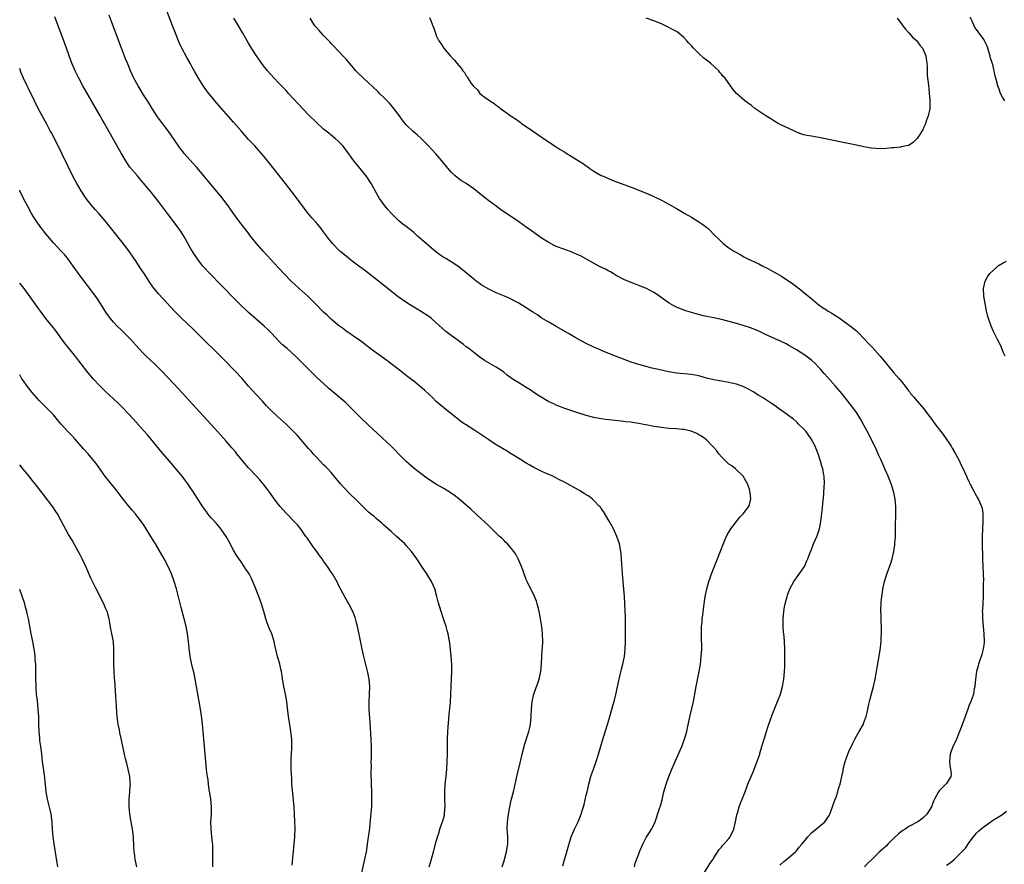
# Model space of a CAD drawing. Units: inches. Extents: x 2631000 to 2634000, y 1479000 to 1482000.
# Drawn here: x 2631000 to 2631262, y 1480002 to 1480227 of the extents above; entities that cross this region are included whole.
import ezdxf

# ---------------------------------------------------------------- set-up
doc = ezdxf.new("R2010")
doc.units = ezdxf.units.IN
doc.header["$MEASUREMENT"] = 0
doc.layers.add('LD26311479_10ft', color=93, linetype='Continuous')

msp = doc.modelspace()

# ---------------------------------------------------------------- linework, layer by layer
at = {"layer": 'LD26311479_10ft'}
for points, elevation in [([(2631128.56, 1480001), (2631129, 1480002.29), (2631129.73, 1480005), (2631129.89, 1480006.11), (2631130.07, 1480007), (2631130.09, 1480008.09), (2631130.06, 1480009), (2631130.01, 1480010.01), (2631129.93, 1480011), (2631129.98, 1480013), (2631130.24, 1480015), (2631130.52, 1480016.52), (2631131, 1480018.73), (2631131.58, 1480021), (2631132.6, 1480025.4), (2631133.48, 1480029), (2631133.94, 1480031), (2631134.43, 1480033), (2631134.55, 1480033.45), (2631135.7, 1480037), (2631135.94, 1480038.06), (2631136.13, 1480039), (2631136.28, 1480041), (2631136.36, 1480043), (2631136.58, 1480045), (2631137.05, 1480047), (2631137.76, 1480049), (2631138.1, 1480049.9), (2631138.45, 1480051), (2631138.87, 1480053), (2631139.04, 1480055.04), (2631139.15, 1480057), (2631139.27, 1480058.73), (2631139.33, 1480059.33), (2631139.41, 1480061), (2631139.36, 1480063), (2631139.14, 1480065), (2631138.81, 1480067), (2631138.52, 1480068.52), (2631138.42, 1480069), (2631138.22, 1480069.78), (2631137.95, 1480071), (2631137.72, 1480071.72), (2631137.23, 1480073), (2631135.23, 1480077), (2631135, 1480077.54), (2631134.45, 1480079), (2631134.08, 1480080.08), (2631133.74, 1480081), (2631132.88, 1480083), (2631132.23, 1480084.23), (2631131.69, 1480085), (2631131, 1480085.85), (2631129.98, 1480087), (2631129.5, 1480087.5), (2631129, 1480087.96), (2631128.48, 1480088.48), (2631127.87, 1480089), (2631127, 1480089.82), (2631125, 1480091.77), (2631123.77, 1480093), (2631123, 1480093.68), (2631121.59, 1480095), (2631120.22, 1480096.22), (2631119, 1480097.29), (2631117.01, 1480099.01), (2631115.88, 1480099.88), (2631114.7, 1480100.7), (2631113, 1480101.72), (2631110.94, 1480102.94), (2631109.71, 1480103.71), (2631108.53, 1480104.53), (2631107, 1480105.66), (2631105.12, 1480107.12), (2631103, 1480108.97), (2631100.98, 1480111), (2631100.01, 1480112.01), (2631098.98, 1480113), (2631093, 1480118.58), (2631091, 1480120.51), (2631087.74, 1480123.74), (2631086.71, 1480124.71), (2631085.65, 1480125.65), (2631083.48, 1480127.48), (2631082.4, 1480128.4), (2631081, 1480129.68), (2631079.27, 1480131.27), (2631077.23, 1480133.23), (2631073.47, 1480137), (2631071.25, 1480139), (2631070.04, 1480140.04), (2631069.02, 1480141.02), (2631067.18, 1480143), (2631066.1, 1480144.1), (2631065.14, 1480145), (2631063, 1480146.86), (2631061, 1480148.65), (2631058.53, 1480151), (2631056.51, 1480153), (2631054.57, 1480155), (2631053.81, 1480155.81), (2631050.63, 1480159), (2631049, 1480160.76), (2631048.81, 1480161), (2631047.3, 1480163), (2631046.38, 1480164.38), (2631045.62, 1480165.62), (2631043.7, 1480169), (2631043, 1480170.09), (2631042.39, 1480171), (2631039.35, 1480175), (2631037, 1480178.15), (2631035, 1480180.72), (2631033, 1480183.11), (2631032.11, 1480184.11), (2631031.38, 1480185), (2631029.39, 1480187.38), (2631028.54, 1480188.54), (2631027.03, 1480191.03), (2631022.57, 1480199), (2631022, 1480200), (2631021.45, 1480201), (2631016.85, 1480209), (2631015.77, 1480211), (2631014.78, 1480213), (2631013.93, 1480215), (2631013.19, 1480217), (2631012.47, 1480219), (2631011.74, 1480221), (2631010.21, 1480225), (2631009.34, 1480227.34)], 9900), ([(2631144.76, 1480001.24), (2631145, 1480002.19), (2631146.99, 1480009.01), (2631147.61, 1480010.39), (2631147.87, 1480011), (2631148.8, 1480013), (2631149.66, 1480015), (2631149.94, 1480015.94), (2631150.29, 1480017), (2631150.44, 1480017.56), (2631151, 1480020.03), (2631151.2, 1480021), (2631151.65, 1480023), (2631152.2, 1480025), (2631152.41, 1480025.59), (2631152.88, 1480027), (2631153.62, 1480029), (2631154.28, 1480031), (2631155.33, 1480034.67), (2631157, 1480040.02), (2631158.2, 1480044.2), (2631158.42, 1480045), (2631158.87, 1480046.87), (2631159.76, 1480051), (2631160.4, 1480053.6), (2631160.77, 1480055), (2631161.14, 1480057), (2631161.32, 1480059), (2631161.41, 1480061), (2631161.44, 1480062.56), (2631161.48, 1480063.48), (2631161.47, 1480065), (2631161.42, 1480066.58), (2631161.42, 1480067.42), (2631161.31, 1480071), (2631161.2, 1480073), (2631160.85, 1480076.85), (2631160.81, 1480077.19), (2631160.65, 1480079), (2631160.56, 1480080.56), (2631160.46, 1480081.54), (2631160.41, 1480083), (2631160.32, 1480084.32), (2631160.23, 1480085), (2631159.82, 1480087), (2631159.15, 1480089), (2631158.25, 1480091), (2631157.83, 1480091.83), (2631157.09, 1480093.09), (2631155.6, 1480095.6), (2631155, 1480096.39), (2631154.76, 1480096.76), (2631154.55, 1480097), (2631153, 1480098.58), (2631152.53, 1480099), (2631151.67, 1480099.67), (2631151, 1480100.08), (2631150.45, 1480100.45), (2631149.19, 1480101.19), (2631145, 1480103.5), (2631144.01, 1480104.01), (2631142.71, 1480104.71), (2631142.11, 1480105), (2631140.16, 1480105.84), (2631139, 1480106.36), (2631137.7, 1480107), (2631137, 1480107.33), (2631135.95, 1480107.95), (2631135, 1480108.49), (2631133.48, 1480109.48), (2631131.02, 1480111.02), (2631129.78, 1480111.78), (2631127, 1480113.42), (2631125, 1480114.67), (2631121, 1480117.38), (2631118.78, 1480118.78), (2631118.46, 1480119), (2631117.6, 1480119.6), (2631116.46, 1480120.46), (2631115.75, 1480121), (2631113, 1480123.21), (2631112.06, 1480124.06), (2631111, 1480124.96), (2631109.98, 1480125.98), (2631109, 1480126.89), (2631107.92, 1480127.92), (2631106.84, 1480128.84), (2631105, 1480130.3), (2631103.46, 1480131.46), (2631101.23, 1480133.23), (2631097.81, 1480135.81), (2631095, 1480137.89), (2631093.41, 1480139), (2631092.09, 1480140.09), (2631090.95, 1480140.95), (2631089, 1480142.35), (2631087.41, 1480143.41), (2631087, 1480143.66), (2631086.26, 1480144.26), (2631085, 1480145.13), (2631083, 1480146.85), (2631081.91, 1480147.91), (2631081, 1480148.72), (2631079, 1480150.73), (2631077.88, 1480151.88), (2631076.86, 1480152.86), (2631074.51, 1480155), (2631072.38, 1480157), (2631070.4, 1480159), (2631069, 1480160.48), (2631067, 1480162.64), (2631065.89, 1480163.89), (2631064.85, 1480165), (2631063.11, 1480167), (2631061.54, 1480169), (2631061, 1480169.72), (2631058.69, 1480172.69), (2631057, 1480175), (2631056.19, 1480176.19), (2631055.59, 1480177), (2631053.58, 1480179.58), (2631053, 1480180.28), (2631049.99, 1480183.99), (2631047.22, 1480187.22), (2631045.33, 1480189.33), (2631043.87, 1480191), (2631043.48, 1480191.48), (2631042.61, 1480192.61), (2631042.32, 1480193), (2631039.6, 1480197), (2631037, 1480200.43), (2631036.76, 1480200.76), (2631035.32, 1480203), (2631034.44, 1480204.44), (2631033, 1480206.63), (2631032.09, 1480208.09), (2631031.54, 1480209), (2631030.46, 1480211), (2631029.53, 1480213), (2631028.69, 1480215), (2631028.21, 1480216.21), (2631027.13, 1480219), (2631024.81, 1480225.19), (2631023.85, 1480227.85)], 9890), ([(2631163.82, 1480001), (2631164.07, 1480001.93), (2631165, 1480004.48), (2631165.21, 1480005), (2631165.4, 1480005.4), (2631166.08, 1480007), (2631167, 1480008.76), (2631167.84, 1480010.16), (2631168.41, 1480011), (2631169, 1480012.2), (2631169.37, 1480013), (2631170.5, 1480016.5), (2631170.76, 1480017.24), (2631171.2, 1480018.8), (2631171.29, 1480019.29), (2631171.7, 1480021), (2631172.26, 1480023), (2631172.96, 1480025), (2631173.8, 1480027), (2631174.42, 1480028.42), (2631176.47, 1480033), (2631177.21, 1480035), (2631177.78, 1480037), (2631178, 1480038), (2631178.71, 1480041.29), (2631179.14, 1480043.14), (2631179.55, 1480045), (2631180.26, 1480049), (2631181.08, 1480053), (2631181.42, 1480055), (2631181.64, 1480057), (2631181.75, 1480059), (2631181.77, 1480059.77), (2631181.74, 1480061.74), (2631181.67, 1480063), (2631181.71, 1480065), (2631181.85, 1480066.15), (2631181.91, 1480067), (2631182.02, 1480068.02), (2631182.17, 1480069), (2631182.32, 1480070.32), (2631182.69, 1480073), (2631183.1, 1480075), (2631183.68, 1480077), (2631184.02, 1480077.98), (2631184.38, 1480079), (2631185.96, 1480083), (2631187.36, 1480086.64), (2631187.96, 1480087.96), (2631188.57, 1480089.43), (2631189, 1480090.15), (2631189.54, 1480091), (2631191, 1480092.97), (2631191.91, 1480094.09), (2631192.81, 1480095), (2631194.3, 1480097), (2631194.47, 1480097.53), (2631194.86, 1480099), (2631194.63, 1480100.63), (2631194.62, 1480101), (2631194.47, 1480101.53), (2631193.97, 1480103), (2631192.84, 1480105), (2631190.74, 1480107), (2631189.78, 1480107.78), (2631189, 1480108.24), (2631188.61, 1480108.61), (2631188.17, 1480109), (2631187, 1480110.16), (2631186.3, 1480111), (2631185.79, 1480111.79), (2631185, 1480112.65), (2631184.85, 1480112.85), (2631183, 1480114.7), (2631181.7, 1480115.7), (2631181, 1480116.08), (2631180.43, 1480116.43), (2631178.99, 1480116.99), (2631177, 1480117.44), (2631176.53, 1480117.47), (2631175, 1480117.65), (2631173, 1480117.77), (2631171, 1480117.96), (2631169, 1480118.28), (2631167.4, 1480118.6), (2631166.73, 1480118.73), (2631165, 1480119.09), (2631163.34, 1480119.34), (2631163, 1480119.41), (2631161.55, 1480119.55), (2631161, 1480119.63), (2631157.92, 1480119.92), (2631157, 1480120.04), (2631156.12, 1480120.12), (2631155, 1480120.31), (2631154.39, 1480120.39), (2631153, 1480120.67), (2631151, 1480121.19), (2631149, 1480121.83), (2631145, 1480123.16), (2631143.7, 1480123.7), (2631143, 1480123.96), (2631142.31, 1480124.31), (2631141, 1480124.87), (2631139, 1480126.04), (2631137.52, 1480127), (2631137.22, 1480127.22), (2631137, 1480127.34), (2631136.04, 1480128.04), (2631135, 1480128.63), (2631133, 1480129.85), (2631131.25, 1480131), (2631129.95, 1480131.95), (2631129, 1480132.76), (2631128.66, 1480133), (2631127, 1480134.08), (2631126.4, 1480134.4), (2631125.12, 1480135.12), (2631123.86, 1480135.86), (2631123, 1480136.44), (2631122.24, 1480137), (2631121, 1480137.93), (2631119.67, 1480139), (2631119, 1480139.52), (2631118.18, 1480140.18), (2631115, 1480142.47), (2631113.58, 1480143.58), (2631112.5, 1480144.5), (2631111, 1480145.88), (2631109.74, 1480147), (2631109, 1480147.57), (2631106.83, 1480149), (2631105, 1480150.01), (2631103.17, 1480151.17), (2631101.99, 1480151.99), (2631100.84, 1480152.84), (2631097, 1480155.9), (2631095.58, 1480157), (2631091.91, 1480159.91), (2631090.4, 1480161), (2631089, 1480162.03), (2631087.73, 1480163), (2631087, 1480163.59), (2631085.34, 1480165), (2631085.17, 1480165.17), (2631083.4, 1480167), (2631082.34, 1480168.34), (2631081, 1480170.13), (2631080.31, 1480171), (2631079, 1480172.56), (2631077.86, 1480173.86), (2631077, 1480174.9), (2631076.07, 1480176.07), (2631075.36, 1480177), (2631072.65, 1480180.65), (2631070.84, 1480183), (2631066.49, 1480188.49), (2631065, 1480190.32), (2631063.77, 1480191.77), (2631062.65, 1480193), (2631061, 1480194.73), (2631059, 1480196.97), (2631057, 1480199.3), (2631052.47, 1480204.47), (2631051, 1480206.21), (2631050.38, 1480207), (2631049.79, 1480207.79), (2631049, 1480208.9), (2631047.69, 1480211), (2631046.69, 1480212.69), (2631045.97, 1480213.97), (2631045.43, 1480215), (2631044.56, 1480216.56), (2631043.24, 1480219), (2631042.51, 1480220.52), (2631042.3, 1480221), (2631041.51, 1480223), (2631040.82, 1480224.82), (2631039.17, 1480229)], 9880), ([(2631182.28, 1479999), (2631184.03, 1480001.97), (2631184.77, 1480003), (2631185, 1480003.35), (2631186.42, 1480005.58), (2631187, 1480006.21), (2631187.32, 1480006.68), (2631187.64, 1480007), (2631189, 1480008.51), (2631189.35, 1480009), (2631190.29, 1480011), (2631190.79, 1480013), (2631191.14, 1480014.86), (2631191.32, 1480015.32), (2631191.78, 1480017), (2631192.07, 1480017.93), (2631192.56, 1480019), (2631193.32, 1480021), (2631193.76, 1480022.24), (2631194.06, 1480023), (2631195.52, 1480026.48), (2631195.76, 1480027), (2631196.67, 1480029.33), (2631197.21, 1480031), (2631197.28, 1480031.28), (2631197.79, 1480033), (2631198.08, 1480033.92), (2631198.37, 1480035), (2631199, 1480037), (2631199.51, 1480038.49), (2631200.56, 1480041.44), (2631201.99, 1480045), (2631202.73, 1480047), (2631203.3, 1480049), (2631203.58, 1480050.42), (2631203.68, 1480051), (2631203.86, 1480053), (2631203.87, 1480054.13), (2631203.94, 1480055.94), (2631203.91, 1480058.09), (2631203.92, 1480059), (2631203.81, 1480061), (2631203.71, 1480062.29), (2631203.57, 1480063.57), (2631203.48, 1480065), (2631203.47, 1480067), (2631203.62, 1480069), (2631203.81, 1480070.19), (2631203.98, 1480071), (2631204.5, 1480073), (2631204.62, 1480073.38), (2631205.24, 1480075), (2631206.34, 1480077), (2631207.46, 1480078.54), (2631209.11, 1480081), (2631209.73, 1480082.27), (2631210.05, 1480083), (2631210.66, 1480084.66), (2631211, 1480085.54), (2631211.59, 1480087), (2631212.45, 1480089), (2631212.6, 1480089.4), (2631213.12, 1480091), (2631213.51, 1480093), (2631213.6, 1480093.6), (2631213.85, 1480095.85), (2631214.27, 1480100.27), (2631214.43, 1480102.43), (2631214.45, 1480103), (2631214.38, 1480105), (2631214.26, 1480105.74), (2631214.01, 1480107), (2631213.74, 1480107.74), (2631213.44, 1480109), (2631213.31, 1480109.31), (2631212.8, 1480111), (2631212.28, 1480112.28), (2631212.04, 1480113), (2631210.97, 1480115), (2631210.16, 1480116.16), (2631209.48, 1480117), (2631209, 1480117.56), (2631207.5, 1480119), (2631207.25, 1480119.25), (2631207, 1480119.48), (2631206.18, 1480120.18), (2631205, 1480121.08), (2631203, 1480122.53), (2631202.31, 1480123), (2631201.56, 1480123.56), (2631200.39, 1480124.39), (2631197.96, 1480125.96), (2631197, 1480126.52), (2631195.47, 1480127.47), (2631194.19, 1480128.19), (2631193, 1480128.79), (2631191, 1480129.54), (2631189.81, 1480129.81), (2631189, 1480130.01), (2631187, 1480130.31), (2631185, 1480130.65), (2631183, 1480131.16), (2631181, 1480131.72), (2631179, 1480132.1), (2631175, 1480132.5), (2631173, 1480132.82), (2631172.11, 1480133), (2631171, 1480133.24), (2631168.07, 1480133.93), (2631167, 1480134.21), (2631165, 1480134.76), (2631163, 1480135.4), (2631161.83, 1480135.83), (2631158.77, 1480137), (2631155.81, 1480138.19), (2631153.93, 1480139), (2631153, 1480139.43), (2631151, 1480140.39), (2631149.81, 1480141), (2631148.03, 1480141.97), (2631146.23, 1480143), (2631143, 1480144.88), (2631141, 1480146.02), (2631139, 1480147.24), (2631137.97, 1480147.97), (2631136.76, 1480148.76), (2631135, 1480149.89), (2631133, 1480151.09), (2631131.76, 1480151.76), (2631131, 1480152.16), (2631130.43, 1480152.43), (2631129.17, 1480153), (2631127, 1480153.9), (2631125, 1480154.85), (2631123, 1480156.04), (2631122.43, 1480156.43), (2631121.67, 1480157), (2631121, 1480157.53), (2631119, 1480159.23), (2631117.99, 1480159.99), (2631117, 1480160.8), (2631115, 1480162.11), (2631113.55, 1480163), (2631113, 1480163.32), (2631111.99, 1480163.99), (2631110.84, 1480164.84), (2631109.74, 1480165.74), (2631108.29, 1480167), (2631106.54, 1480168.54), (2631106.04, 1480169), (2631105, 1480169.91), (2631103, 1480171.54), (2631102.15, 1480172.15), (2631101.08, 1480173.08), (2631099.06, 1480175), (2631098.08, 1480176.08), (2631097.33, 1480177), (2631095.92, 1480179), (2631095.57, 1480179.57), (2631093.64, 1480183), (2631092.32, 1480185), (2631090.77, 1480187), (2631089.95, 1480187.95), (2631089.06, 1480189.06), (2631087, 1480191.87), (2631086.11, 1480193), (2631085, 1480194.18), (2631084.05, 1480195), (2631083, 1480195.87), (2631082.37, 1480196.37), (2631081, 1480197.48), (2631079, 1480199.3), (2631077, 1480201.29), (2631074.21, 1480204.21), (2631071.65, 1480207), (2631071, 1480207.74), (2631069.74, 1480209), (2631069, 1480209.82), (2631067.79, 1480211), (2631066.03, 1480213), (2631065, 1480214.3), (2631063.09, 1480217), (2631061.81, 1480219), (2631061, 1480220.38), (2631059.51, 1480223), (2631058.31, 1480225), (2631057.06, 1480227.06)], 9870), ([(2631109.22, 1480227.22), (2631109.44, 1480226.56), (2631110.08, 1480225), (2631110.34, 1480224.34), (2631110.77, 1480223), (2631111, 1480222.44), (2631111.73, 1480221), (2631112.24, 1480220.24), (2631113.03, 1480219), (2631114.73, 1480217), (2631114.88, 1480216.88), (2631115, 1480216.73), (2631115.87, 1480215.87), (2631116.48, 1480215), (2631117.68, 1480213.68), (2631118.07, 1480213), (2631118.53, 1480212.53), (2631119, 1480211.69), (2631119.31, 1480211.31), (2631119.45, 1480211), (2631120.36, 1480209.64), (2631120.84, 1480209), (2631120.92, 1480208.92), (2631121, 1480208.81), (2631121.97, 1480207.97), (2631122.65, 1480207), (2631123, 1480206.72), (2631124.18, 1480205.82), (2631125.14, 1480205.14), (2631125.28, 1480205), (2631126.36, 1480204.36), (2631127, 1480203.82), (2631127.52, 1480203.52), (2631128.11, 1480203), (2631129, 1480202.31), (2631131, 1480200.88), (2631132.17, 1480200.17), (2631133, 1480199.57), (2631133.35, 1480199.35), (2631133.77, 1480199), (2631135, 1480198.19), (2631136.68, 1480197), (2631138.07, 1480196.07), (2631139, 1480195.43), (2631139.27, 1480195.27), (2631139.63, 1480195), (2631143, 1480192.73), (2631144.08, 1480192.08), (2631145, 1480191.48), (2631145.32, 1480191.32), (2631145.8, 1480191), (2631147, 1480190.3), (2631150.25, 1480188.25), (2631151, 1480187.66), (2631151.4, 1480187.4), (2631151.93, 1480187), (2631153, 1480186.27), (2631155, 1480185.15), (2631155.31, 1480185), (2631157.89, 1480183.89), (2631159.31, 1480183.31), (2631163, 1480181.98), (2631165, 1480181.24), (2631167, 1480180.42), (2631167.98, 1480179.98), (2631169, 1480179.53), (2631169.35, 1480179.35), (2631171, 1480178.53), (2631173, 1480177.44), (2631175, 1480176.32), (2631177.23, 1480175), (2631179, 1480174), (2631181, 1480172.77), (2631182.07, 1480172.07), (2631183, 1480171.35), (2631183.21, 1480171.21), (2631183.44, 1480171), (2631185.47, 1480169), (2631186.23, 1480168.23), (2631187, 1480167.42), (2631187.47, 1480167), (2631189, 1480165.86), (2631189.53, 1480165.53), (2631190.31, 1480165), (2631191, 1480164.6), (2631192.05, 1480164.05), (2631193, 1480163.48), (2631193.32, 1480163.32), (2631193.9, 1480163), (2631197, 1480161.55), (2631198.05, 1480161), (2631199, 1480160.54), (2631200.01, 1480160.01), (2631201.29, 1480159.29), (2631201.78, 1480159), (2631203, 1480158.32), (2631205, 1480157.01), (2631206.18, 1480156.18), (2631207.31, 1480155.31), (2631207.69, 1480155), (2631209, 1480153.97), (2631210.63, 1480152.63), (2631212.54, 1480151), (2631213, 1480150.66), (2631213.96, 1480149.96), (2631215, 1480149.32), (2631215.49, 1480149), (2631216.43, 1480148.43), (2631217, 1480148.11), (2631218.65, 1480147), (2631221.4, 1480145), (2631223, 1480143.7), (2631223.38, 1480143.38), (2631223.76, 1480143), (2631225, 1480141.72), (2631226.31, 1480140.31), (2631227.29, 1480139.29), (2631229.3, 1480137), (2631231, 1480134.92), (2631233, 1480132.55), (2631234.39, 1480131), (2631235, 1480130.26), (2631236, 1480129), (2631236.42, 1480128.42), (2631237, 1480127.65), (2631237.28, 1480127.28), (2631237.52, 1480127), (2631238.16, 1480126.16), (2631239.21, 1480125), (2631240.92, 1480123), (2631243.5, 1480119.5), (2631243.87, 1480119), (2631246.12, 1480116.12), (2631246.91, 1480115), (2631248.2, 1480113), (2631248.5, 1480112.5), (2631249.36, 1480111), (2631250.43, 1480109), (2631250.6, 1480108.6), (2631251, 1480107.8), (2631251.42, 1480107), (2631251.81, 1480106.19), (2631252.36, 1480105), (2631252.54, 1480104.54), (2631253, 1480103.53), (2631253.17, 1480103.17), (2631253.27, 1480103), (2631253.82, 1480101.82), (2631254.32, 1480101), (2631254.53, 1480100.53), (2631255.27, 1480099.27), (2631255.46, 1480099), (2631255.8, 1480098.2), (2631256.35, 1480097), (2631256.48, 1480096.48), (2631256.69, 1480095), (2631256.68, 1480093.32), (2631256.69, 1480093), (2631256.58, 1480091), (2631256.53, 1480089), (2631256.51, 1480085.49), (2631256.55, 1480085), (2631256.6, 1480084.6), (2631256.62, 1480083), (2631256.82, 1480077.18), (2631256.78, 1480076.78), (2631256.8, 1480075), (2631256.78, 1480073.22), (2631256.76, 1480073), (2631256.66, 1480071), (2631256.55, 1480069.45), (2631256.54, 1480069), (2631256.57, 1480068.56), (2631256.55, 1480067), (2631256.73, 1480065), (2631256.96, 1480063), (2631257.03, 1480061), (2631257, 1480060.74), (2631256.78, 1480059), (2631256.42, 1480057.58), (2631256.23, 1480057), (2631255.79, 1480055.79), (2631255.54, 1480055), (2631255.44, 1480054.56), (2631254.99, 1480053), (2631254.73, 1480051), (2631254.55, 1480049), (2631254.41, 1480048.41), (2631254.2, 1480047), (2631253.71, 1480045.71), (2631253.49, 1480045), (2631253, 1480044), (2631252.68, 1480043), (2631251.99, 1480041), (2631251, 1480038.39), (2631250.49, 1480037), (2631249.45, 1480034.55), (2631248.7, 1480033), (2631247.99, 1480031), (2631247.84, 1480029), (2631247.93, 1480027.93), (2631248.09, 1480027), (2631248.22, 1480025.78), (2631248.11, 1480025), (2631247, 1480023.22), (2631246.84, 1480023), (2631245, 1480021.22), (2631244.84, 1480021), (2631243.8, 1480019), (2631243.56, 1480018.44), (2631243.01, 1480017), (2631241.73, 1480015), (2631241.38, 1480014.62), (2631241, 1480014.24), (2631240.31, 1480013.69), (2631239.34, 1480013), (2631237, 1480011.75), (2631235.96, 1480011), (2631235.36, 1480010.64), (2631235, 1480010.39), (2631234.22, 1480009.78), (2631233, 1480008.63), (2631231.38, 1480007), (2631231, 1480006.6), (2631229, 1480004.8), (2631227, 1480002.89), (2631226.02, 1480001.98), (2631225.1, 1480001)], 9850), ([(2631233.87, 1480227), (2631235, 1480225.5), (2631235.34, 1480225), (2631236.05, 1480224.05), (2631237, 1480223.1), (2631237.96, 1480221.96), (2631239, 1480221.08), (2631239.07, 1480221), (2631239.86, 1480219.86), (2631240.61, 1480219), (2631241, 1480218.2), (2631241.45, 1480217), (2631241.63, 1480215.63), (2631241.79, 1480215), (2631241.88, 1480214.12), (2631241.88, 1480211.88), (2631241.97, 1480211), (2631242.11, 1480209.89), (2631242.16, 1480209), (2631242.25, 1480208.25), (2631242.42, 1480207), (2631242.56, 1480205.44), (2631242.59, 1480205), (2631242.56, 1480204.56), (2631242.52, 1480203), (2631242.3, 1480201.7), (2631242.1, 1480201), (2631241.59, 1480199.59), (2631241.32, 1480198.68), (2631241, 1480197.99), (2631240.71, 1480197.29), (2631239.5, 1480195.5), (2631239.19, 1480195), (2631239.11, 1480194.89), (2631238.08, 1480193.92), (2631236.85, 1480193.15), (2631236.32, 1480193), (2631235, 1480192.71), (2631234.7, 1480192.7), (2631233, 1480192.49), (2631232.46, 1480192.46), (2631231, 1480192.3), (2631229, 1480192.24), (2631228.29, 1480192.29), (2631227, 1480192.4), (2631225, 1480192.77), (2631223, 1480193.21), (2631219, 1480193.99), (2631214.29, 1480195), (2631213, 1480195.25), (2631211, 1480195.55), (2631209.77, 1480195.77), (2631209, 1480195.95), (2631208.21, 1480196.21), (2631207, 1480196.68), (2631206.29, 1480197), (2631205, 1480197.63), (2631203, 1480198.55), (2631202.13, 1480199), (2631201, 1480199.65), (2631200.18, 1480200.18), (2631198.82, 1480201), (2631195.93, 1480203), (2631195, 1480203.74), (2631194.25, 1480204.25), (2631193.26, 1480205), (2631191, 1480207), (2631190.07, 1480208.07), (2631189.45, 1480209), (2631187.99, 1480211), (2631187.51, 1480211.51), (2631187, 1480212.13), (2631186.59, 1480212.59), (2631186.29, 1480213), (2631184.13, 1480215), (2631182.36, 1480216.36), (2631181, 1480217.59), (2631179.6, 1480219), (2631179, 1480219.68), (2631178.36, 1480220.36), (2631177.81, 1480221), (2631177, 1480221.85), (2631175.64, 1480223), (2631175.28, 1480223.28), (2631175, 1480223.45), (2631174.01, 1480224.01), (2631173, 1480224.56), (2631172.13, 1480225), (2631171, 1480225.51), (2631169, 1480226.33), (2631167, 1480227.01)], 9850), ([(2631262.55, 1480205), (2631261.94, 1480205.94), (2631261.43, 1480207), (2631261, 1480208.15), (2631260.65, 1480209), (2631260.13, 1480211), (2631259.91, 1480211.91), (2631259.71, 1480213), (2631259.31, 1480214.69), (2631259.21, 1480215), (2631259.15, 1480215.15), (2631259, 1480215.7), (2631258.65, 1480216.66), (2631258.61, 1480217), (2631258.47, 1480217.53), (2631258.01, 1480219), (2631257.72, 1480219.72), (2631257.14, 1480221), (2631257, 1480221.22), (2631255.41, 1480223.41), (2631255, 1480224.03), (2631254.58, 1480224.58), (2631253.82, 1480226.18), (2631253.27, 1480227.27)], 9840), ([(2631202.6, 1480001.4), (2631203.61, 1480002.39), (2631204.42, 1480003), (2631205, 1480003.47), (2631206.75, 1480005), (2631207, 1480005.24), (2631207.75, 1480006.25), (2631208.43, 1480007), (2631209, 1480007.68), (2631210.03, 1480009), (2631211, 1480010), (2631211.51, 1480010.49), (2631213, 1480011.68), (2631214.54, 1480013), (2631215, 1480013.57), (2631215.57, 1480014.43), (2631215.87, 1480015), (2631216.65, 1480017), (2631216.73, 1480017.27), (2631217, 1480017.99), (2631217.24, 1480018.76), (2631217.56, 1480019.56), (2631218.03, 1480021), (2631218.22, 1480021.78), (2631218.63, 1480023), (2631219.08, 1480025), (2631219.42, 1480026.58), (2631219.49, 1480027), (2631219.99, 1480029), (2631220.23, 1480029.77), (2631220.69, 1480031), (2631221, 1480031.74), (2631222.05, 1480033.95), (2631222.58, 1480035), (2631223, 1480035.78), (2631223.71, 1480037), (2631224.84, 1480039), (2631225, 1480039.41), (2631225.58, 1480041), (2631225.87, 1480042.13), (2631226.04, 1480043), (2631226.33, 1480044.33), (2631226.61, 1480045.39), (2631227, 1480047.04), (2631227.51, 1480049), (2631227.98, 1480051), (2631228.37, 1480053), (2631228.44, 1480053.56), (2631229.29, 1480058.71), (2631229.56, 1480061), (2631229.59, 1480061.59), (2631229.67, 1480063.67), (2631229.66, 1480065), (2631229.62, 1480066.38), (2631229.63, 1480067), (2631229.62, 1480067.62), (2631229.54, 1480069.54), (2631229.56, 1480071), (2631229.58, 1480071.58), (2631229.73, 1480073), (2631229.94, 1480074.06), (2631230.05, 1480075), (2631230.5, 1480077), (2631231, 1480078.69), (2631231.16, 1480079.16), (2631232.17, 1480081.83), (2631232.54, 1480083), (2631233, 1480085), (2631233.25, 1480086.75), (2631233.27, 1480087.27), (2631233.37, 1480089), (2631233.42, 1480090.58), (2631233.42, 1480091.42), (2631233.51, 1480095), (2631233.48, 1480097), (2631233.29, 1480099), (2631232.88, 1480101), (2631232.25, 1480103), (2631231.88, 1480103.88), (2631231.46, 1480105), (2631231, 1480106.01), (2631230.6, 1480107), (2631230.09, 1480108.09), (2631229.48, 1480109.48), (2631229, 1480110.52), (2631228.25, 1480112.25), (2631226.26, 1480116.26), (2631225.83, 1480117), (2631225, 1480118.58), (2631224.14, 1480120.14), (2631223.63, 1480121), (2631223, 1480121.95), (2631222.27, 1480123), (2631220.73, 1480125), (2631219.07, 1480127.07), (2631217.42, 1480129), (2631215.33, 1480131.33), (2631214.4, 1480132.4), (2631213.9, 1480133), (2631213.47, 1480133.47), (2631213, 1480134.01), (2631212.04, 1480135), (2631211, 1480135.94), (2631209.59, 1480137), (2631209, 1480137.41), (2631207, 1480138.65), (2631205, 1480139.85), (2631204.26, 1480140.26), (2631202.94, 1480140.94), (2631198.78, 1480142.78), (2631197, 1480143.62), (2631195, 1480144.46), (2631192.83, 1480145.17), (2631191, 1480145.68), (2631190.02, 1480145.98), (2631187, 1480146.8), (2631185, 1480147.21), (2631183, 1480147.59), (2631181.85, 1480147.85), (2631180.27, 1480148.27), (2631179, 1480148.63), (2631177.79, 1480149), (2631177, 1480149.29), (2631175, 1480150.09), (2631174.36, 1480150.36), (2631173.09, 1480151.09), (2631171.9, 1480151.9), (2631170.53, 1480153), (2631169, 1480153.94), (2631167.03, 1480155), (2631165.59, 1480155.59), (2631165, 1480155.86), (2631164.14, 1480156.14), (2631163, 1480156.62), (2631162.72, 1480156.72), (2631161, 1480157.45), (2631159, 1480158.49), (2631158.69, 1480158.69), (2631158.12, 1480159), (2631157.43, 1480159.43), (2631157, 1480159.63), (2631156.14, 1480160.14), (2631154.35, 1480161), (2631149.62, 1480163.62), (2631149, 1480163.92), (2631147, 1480164.78), (2631145, 1480165.48), (2631143, 1480166.23), (2631142.47, 1480166.47), (2631141, 1480167.23), (2631139.91, 1480167.91), (2631139, 1480168.52), (2631138.34, 1480169), (2631137, 1480169.93), (2631135, 1480171.39), (2631134.03, 1480172.03), (2631133, 1480172.79), (2631128.1, 1480176.1), (2631126.94, 1480176.94), (2631125, 1480178.4), (2631124.23, 1480179), (2631123, 1480180.01), (2631121, 1480181.61), (2631119, 1480182.97), (2631117.74, 1480183.74), (2631117, 1480184.23), (2631116.55, 1480184.55), (2631116.05, 1480185), (2631115, 1480186.01), (2631112.54, 1480189), (2631110.87, 1480190.87), (2631109.94, 1480191.94), (2631108.98, 1480193), (2631107, 1480194.96), (2631105.91, 1480195.91), (2631104.83, 1480196.83), (2631103, 1480198.64), (2631101.94, 1480199.94), (2631101.18, 1480201), (2631099.38, 1480203.38), (2631098.43, 1480204.43), (2631097, 1480205.96), (2631095.93, 1480207), (2631095.47, 1480207.47), (2631091.6, 1480211), (2631090.3, 1480212.3), (2631089.62, 1480213), (2631089, 1480213.75), (2631087.89, 1480215), (2631087.5, 1480215.5), (2631087, 1480216.07), (2631086.11, 1480217), (2631083.65, 1480219.65), (2631083, 1480220.31), (2631082.69, 1480220.69), (2631081, 1480222.37), (2631080.42, 1480223), (2631079.77, 1480223.77), (2631079, 1480224.6), (2631078.68, 1480225), (2631077.4, 1480227)], 9860), ([(2631109.12, 1480001), (2631109.56, 1480002.44), (2631110.3, 1480005), (2631111, 1480007.71), (2631111.36, 1480009), (2631111.77, 1480010.23), (2631111.99, 1480011), (2631112.49, 1480012.49), (2631112.77, 1480013.23), (2631113, 1480014.15), (2631113.22, 1480014.78), (2631113.25, 1480015), (2631113.25, 1480015.25), (2631113.42, 1480017), (2631113.32, 1480019), (2631113.27, 1480021), (2631113.41, 1480023), (2631113.65, 1480025), (2631113.84, 1480027), (2631113.96, 1480029), (2631114.02, 1480031), (2631114.04, 1480035), (2631114.13, 1480037), (2631114.48, 1480041.52), (2631114.77, 1480044.77), (2631114.91, 1480047), (2631114.99, 1480049.01), (2631115.18, 1480053), (2631115.17, 1480055), (2631115.03, 1480057), (2631114.63, 1480060.63), (2631114.43, 1480061.57), (2631114.2, 1480063), (2631113.94, 1480063.94), (2631113.62, 1480065), (2631112.94, 1480067), (2631112.3, 1480069), (2631111.55, 1480071.55), (2631111.18, 1480073), (2631110.61, 1480075), (2631109.74, 1480077), (2631109, 1480078.17), (2631108.5, 1480079), (2631107.88, 1480079.88), (2631105.83, 1480083), (2631104.38, 1480085), (2631103, 1480086.61), (2631102.64, 1480087), (2631100.46, 1480089), (2631099, 1480090.28), (2631097.58, 1480091.58), (2631097, 1480092.07), (2631096.52, 1480092.52), (2631095, 1480093.75), (2631094.34, 1480094.34), (2631093.53, 1480095), (2631093, 1480095.46), (2631091, 1480097.37), (2631089.39, 1480099), (2631088.19, 1480100.18), (2631086.21, 1480102.21), (2631085.5, 1480103), (2631083.85, 1480105), (2631083, 1480106), (2631082.1, 1480107), (2631081.56, 1480107.56), (2631081, 1480108.09), (2631080.11, 1480109), (2631079, 1480110.16), (2631078.23, 1480111), (2631077.66, 1480111.66), (2631077, 1480112.36), (2631073.92, 1480115.92), (2631072.96, 1480116.96), (2631071, 1480118.85), (2631068.61, 1480121), (2631067, 1480122.55), (2631065.8, 1480123.8), (2631064.69, 1480125), (2631063, 1480126.78), (2631061.94, 1480127.94), (2631061, 1480129.01), (2631059.17, 1480131.17), (2631057.46, 1480133), (2631054.25, 1480136.25), (2631047.21, 1480143.21), (2631046.2, 1480144.2), (2631043, 1480147.2), (2631041.22, 1480149), (2631038.23, 1480152.23), (2631037, 1480153.6), (2631035.45, 1480155.45), (2631034.64, 1480156.64), (2631033.14, 1480159), (2631032.27, 1480160.27), (2631031, 1480162.19), (2631029.05, 1480165.05), (2631027.34, 1480167.34), (2631022.74, 1480173), (2631021.06, 1480175), (2631020.09, 1480176.09), (2631019, 1480177.39), (2631017.73, 1480179), (2631016.35, 1480181), (2631015.12, 1480183.12), (2631014.44, 1480184.44), (2631011.21, 1480191), (2631009.41, 1480194.59), (2631008.44, 1480196.44), (2631008.15, 1480197), (2631007.19, 1480198.81), (2631006.35, 1480200.35), (2631004.95, 1480203), (2631003.96, 1480205), (2631002.33, 1480208.33), (2631001.99, 1480209), (2631001.02, 1480211), (2631000.43, 1480212.43), (2631000.22, 1480213), (2631000, 1480213.61)], 9910), ([(2631090.69, 1479997), (2631092, 1480003), (2631092.4, 1480005), (2631092.47, 1480005.53), (2631092.72, 1480007), (2631093.27, 1480011.27), (2631093.51, 1480013.51), (2631093.81, 1480017), (2631093.88, 1480018.12), (2631093.88, 1480019), (2631093.83, 1480019.83), (2631093.83, 1480021), (2631093.76, 1480023), (2631093.71, 1480026.29), (2631093.72, 1480027.72), (2631093.71, 1480029), (2631093.73, 1480029.73), (2631093.75, 1480033), (2631093.68, 1480035), (2631093.42, 1480039.42), (2631093.17, 1480043), (2631093.14, 1480045), (2631093.23, 1480047), (2631093.27, 1480049), (2631093.12, 1480051), (2631092.78, 1480052.78), (2631091.7, 1480057), (2631091.24, 1480059), (2631090.79, 1480061.21), (2631090.23, 1480064.23), (2631090.04, 1480065), (2631089.67, 1480066.33), (2631089.51, 1480067), (2631089.38, 1480067.38), (2631088.83, 1480068.83), (2631087.74, 1480071), (2631087.48, 1480071.48), (2631086.75, 1480072.75), (2631086.16, 1480073.84), (2631085, 1480076.02), (2631084.68, 1480076.68), (2631083.35, 1480079), (2631083, 1480079.5), (2631082.03, 1480081), (2631081, 1480082.4), (2631080.61, 1480083), (2631079.92, 1480083.92), (2631079.18, 1480085), (2631078.24, 1480086.24), (2631077.72, 1480087), (2631076.57, 1480088.57), (2631076.29, 1480089), (2631075, 1480090.81), (2631074.03, 1480092.03), (2631073.18, 1480093), (2631071, 1480095.22), (2631070.14, 1480096.14), (2631069.38, 1480097), (2631069, 1480097.47), (2631067.81, 1480099), (2631066.65, 1480100.65), (2631064.93, 1480103), (2631064.03, 1480104.03), (2631063.14, 1480105), (2631061, 1480107.25), (2631059.48, 1480109), (2631057.84, 1480111), (2631057.48, 1480111.48), (2631056.57, 1480112.57), (2631055, 1480114.33), (2631052.82, 1480116.82), (2631050.85, 1480119), (2631047, 1480123.18), (2631042.32, 1480128.32), (2631041, 1480129.72), (2631037.84, 1480133), (2631035.83, 1480135), (2631033.74, 1480137), (2631033, 1480137.73), (2631031.76, 1480139), (2631029.52, 1480141.52), (2631028.05, 1480143), (2631027, 1480143.98), (2631025.97, 1480145), (2631025, 1480146.07), (2631024.23, 1480147), (2631023.71, 1480147.71), (2631023, 1480148.72), (2631021.56, 1480151), (2631020.54, 1480152.54), (2631020.23, 1480153), (2631019, 1480154.65), (2631017.18, 1480157), (2631015.68, 1480159), (2631015, 1480159.97), (2631014.24, 1480161), (2631013, 1480162.72), (2631011.99, 1480163.99), (2631011.09, 1480165), (2631009, 1480167.22), (2631007, 1480169.55), (2631005.5, 1480171.5), (2631004.66, 1480172.66), (2631004.43, 1480173), (2631003.16, 1480175), (2631002.05, 1480177), (2631001.04, 1480179), (2631000.08, 1480181), (2631000, 1480181.17)], 9920), ([(2631262.61, 1480137), (2631262.31, 1480137.69), (2631261.78, 1480139), (2631261.57, 1480139.57), (2631260.59, 1480141.41), (2631259.79, 1480143), (2631259.56, 1480143.56), (2631258.87, 1480145), (2631258.19, 1480147), (2631257.95, 1480147.95), (2631257.7, 1480149), (2631257.31, 1480151), (2631256.99, 1480153), (2631256.89, 1480155), (2631257.33, 1480157), (2631257.9, 1480158.1), (2631258.53, 1480159), (2631260.64, 1480161), (2631260.86, 1480161.14), (2631261, 1480161.21), (2631262.12, 1480161.88), (2631263, 1480162.27)], 9840), ([(2631072.59, 1480001.41), (2631073.16, 1480007), (2631073.31, 1480009), (2631073.38, 1480011.38), (2631073.36, 1480013), (2631073.28, 1480015), (2631073.12, 1480017), (2631072.69, 1480021.31), (2631072.57, 1480023), (2631072.49, 1480024.49), (2631072.4, 1480025.6), (2631072.36, 1480027), (2631072.38, 1480028.38), (2631072.36, 1480029), (2631072.37, 1480029.63), (2631072.55, 1480032.55), (2631072.55, 1480033), (2631072.49, 1480035), (2631072.32, 1480036.32), (2631072.26, 1480037), (2631072.14, 1480037.86), (2631071.83, 1480039.83), (2631071.67, 1480041), (2631071.49, 1480042.51), (2631071.35, 1480043.35), (2631071.16, 1480045), (2631070.81, 1480047), (2631070.38, 1480049), (2631070.19, 1480050.19), (2631070.03, 1480051), (2631069.92, 1480051.92), (2631069.75, 1480053), (2631069.63, 1480053.63), (2631069.32, 1480055), (2631069, 1480056.18), (2631068.74, 1480057), (2631068, 1480060), (2631067.81, 1480061), (2631067.17, 1480063), (2631066.51, 1480064.51), (2631065.99, 1480066.01), (2631065.62, 1480067), (2631065.05, 1480069), (2631064.45, 1480071), (2631063.72, 1480073), (2631062.95, 1480075), (2631062.16, 1480077), (2631061.76, 1480077.76), (2631061.18, 1480079), (2631061, 1480079.29), (2631060.29, 1480080.29), (2631059.84, 1480081), (2631059, 1480082.19), (2631057.86, 1480083.86), (2631057, 1480085.33), (2631055.72, 1480087.72), (2631055.02, 1480089), (2631053.64, 1480091), (2631053.36, 1480091.36), (2631052.42, 1480092.42), (2631051, 1480093.97), (2631050.17, 1480095), (2631049.67, 1480095.67), (2631048.84, 1480096.84), (2631046.13, 1480101), (2631045.68, 1480101.68), (2631044.77, 1480103), (2631044.03, 1480104.03), (2631043.28, 1480105), (2631041.35, 1480107.35), (2631039.9, 1480109), (2631037.65, 1480111.65), (2631036.56, 1480113), (2631034.91, 1480115), (2631034.03, 1480116.03), (2631033, 1480117.23), (2631030.27, 1480120.27), (2631029, 1480121.65), (2631027.36, 1480123.36), (2631027, 1480123.7), (2631026.35, 1480124.35), (2631025, 1480125.6), (2631023, 1480127.51), (2631021.47, 1480129), (2631019.58, 1480131), (2631017.88, 1480133), (2631015.77, 1480135.77), (2631015, 1480136.82), (2631013.11, 1480139.11), (2631012.21, 1480140.21), (2631011, 1480141.85), (2631010.19, 1480143), (2631009.68, 1480143.68), (2631008.67, 1480145), (2631007, 1480147.07), (2631005.52, 1480149), (2631005, 1480149.7), (2631002.8, 1480152.8), (2631001.17, 1480155), (2631000, 1480156.47)], 9930), ([(2631051.51, 1480001), (2631051.49, 1480002.51), (2631051.5, 1480005), (2631051.44, 1480006.56), (2631051.43, 1480007), (2631051.4, 1480007.4), (2631051.24, 1480009), (2631051.01, 1480011), (2631050.96, 1480012.96), (2631051.1, 1480014.9), (2631051.16, 1480017), (2631050.93, 1480019), (2631050.65, 1480020.65), (2631050.53, 1480021.47), (2631050.33, 1480023), (2631050.19, 1480024.19), (2631050.04, 1480025), (2631049.87, 1480026.13), (2631049.77, 1480027), (2631049.58, 1480029), (2631049.28, 1480033), (2631048.76, 1480039), (2631048.58, 1480040.58), (2631048.18, 1480043), (2631047.8, 1480045), (2631047.13, 1480049), (2631046.77, 1480051), (2631046.46, 1480052.46), (2631046.06, 1480054.06), (2631045.68, 1480055.68), (2631045.45, 1480057), (2631045.18, 1480059.18), (2631045, 1480061), (2631044.72, 1480063), (2631044.33, 1480065), (2631043.82, 1480067), (2631043, 1480070.07), (2631042.06, 1480073.94), (2631041.78, 1480075), (2631041.18, 1480077), (2631040.43, 1480079), (2631039.99, 1480079.99), (2631039.53, 1480081), (2631038.46, 1480083), (2631036.16, 1480087), (2631035.71, 1480087.71), (2631034.98, 1480089), (2631033.74, 1480091), (2631033, 1480092.13), (2631032.41, 1480093), (2631030.9, 1480095), (2631030, 1480096), (2631029, 1480097.16), (2631027.28, 1480099.28), (2631025.95, 1480101), (2631023.76, 1480103.76), (2631022.9, 1480104.9), (2631020.37, 1480108.37), (2631019.88, 1480109), (2631018.21, 1480111), (2631017, 1480112.35), (2631014.67, 1480115), (2631013.87, 1480115.87), (2631012.77, 1480117), (2631010.92, 1480119), (2631010.07, 1480120.07), (2631009, 1480121.33), (2631007.39, 1480123), (2631006.17, 1480124.17), (2631005.19, 1480125.19), (2631003.32, 1480127.32), (2631001.99, 1480129), (2631001, 1480130.4), (2631000.61, 1480131), (2631000, 1480132.06)], 9940), ([(2631031.19, 1480001), (2631030.81, 1480003), (2631030.59, 1480004.59), (2631030.53, 1480005), (2631030.43, 1480006.43), (2631030.3, 1480009), (2631030.04, 1480011), (2631029.68, 1480013), (2631029.34, 1480015), (2631029.14, 1480017), (2631029.16, 1480019), (2631029.37, 1480021), (2631029.37, 1480021.37), (2631029.5, 1480023), (2631029.43, 1480023.43), (2631029.33, 1480025), (2631028.93, 1480027), (2631028.54, 1480028.54), (2631028.21, 1480029.79), (2631027.94, 1480031), (2631027.79, 1480031.79), (2631027.17, 1480034.83), (2631026.69, 1480036.69), (2631026.56, 1480037.44), (2631026.23, 1480039), (2631026, 1480041), (2631025.91, 1480042.09), (2631025.82, 1480043.82), (2631025.61, 1480046.39), (2631025.33, 1480050.67), (2631025.27, 1480051.27), (2631025.16, 1480053), (2631025.09, 1480055.09), (2631025.11, 1480059), (2631024.96, 1480060.96), (2631024.59, 1480063), (2631024.31, 1480064.31), (2631024.06, 1480065.94), (2631023.83, 1480067), (2631023.64, 1480067.64), (2631023.28, 1480069), (2631023, 1480069.67), (2631022.41, 1480071), (2631020.38, 1480075), (2631019, 1480077.9), (2631017.59, 1480081), (2631016.63, 1480083), (2631016.08, 1480084.08), (2631014.68, 1480086.68), (2631013.96, 1480087.96), (2631013, 1480089.54), (2631011.79, 1480091.79), (2631011.18, 1480093), (2631010.07, 1480095), (2631009.66, 1480095.66), (2631008.85, 1480096.85), (2631006.27, 1480100.27), (2631005, 1480101.88), (2631004.15, 1480103), (2631003.62, 1480103.62), (2631003, 1480104.38), (2631002.53, 1480105), (2631000.93, 1480106.93), (2631000.01, 1480108.01), (2631000, 1480108.03)], 9950), ([(2631010.14, 1480001), (2631009.99, 1480002.01), (2631009.15, 1480007.15), (2631009, 1480008.36), (2631008.92, 1480009), (2631008.76, 1480011), (2631008.66, 1480012.66), (2631008.66, 1480013), (2631008.42, 1480015), (2631008.14, 1480016.14), (2631007.4, 1480019), (2631007.09, 1480021), (2631006.89, 1480022.89), (2631006.59, 1480025.41), (2631006.12, 1480029), (2631006, 1480030), (2631005.87, 1480031), (2631005.78, 1480031.78), (2631005.61, 1480033), (2631005.4, 1480034.6), (2631005.35, 1480035.35), (2631005.2, 1480037), (2631005.11, 1480039.11), (2631005.06, 1480041), (2631004.95, 1480043), (2631004.72, 1480045.28), (2631004.5, 1480047), (2631004.38, 1480048.38), (2631004.35, 1480049), (2631004.32, 1480051), (2631004.34, 1480052.34), (2631004.27, 1480053.73), (2631004.26, 1480055), (2631004.16, 1480056.16), (2631004.12, 1480057), (2631004.02, 1480057.98), (2631003.86, 1480059), (2631003.48, 1480061), (2631003.07, 1480063.07), (2631002.39, 1480067), (2631002.11, 1480068.11), (2631001.93, 1480069), (2631001.49, 1480070.51), (2631001.33, 1480071), (2631000, 1480074.87)], 9960), ([(2631247, 1480001.39), (2631247.98, 1480002.02), (2631249.03, 1480002.97), (2631251, 1480004.85), (2631252.02, 1480005.98), (2631253, 1480007.46), (2631254.2, 1480009), (2631254.58, 1480009.42), (2631255, 1480009.94), (2631255.56, 1480010.44), (2631256.12, 1480011), (2631257, 1480011.75), (2631258.84, 1480013), (2631259, 1480013.12), (2631260.13, 1480013.87), (2631261, 1480014.37), (2631262.05, 1480015), (2631263, 1480015.78)], 9840)]:
    msp.add_lwpolyline(points, dxfattribs=dict(at, elevation=elevation))

doc.saveas('drawing.dxf')
